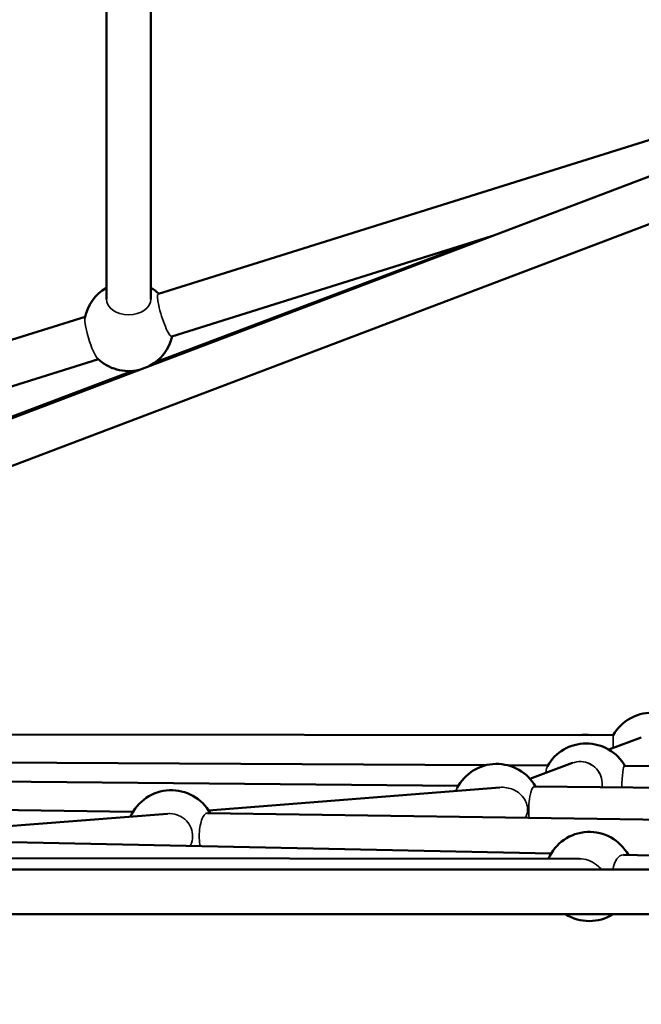
# Model space of a CAD drawing. Units: millimetres. Extents: x -27806 to 80892, y 91910 to 128002.
# Drawn here: x -11202 to -10923, y 93113 to 93555 of the extents above; entities that cross this region are included whole.
import ezdxf

# ---------------------------------------------------------------- set-up
doc = ezdxf.new("R2010")
doc.units = ezdxf.units.MM
doc.layers.add('MD_Visible', color=7, linetype='Continuous', lineweight=50)
doc.layers.add('MD_Visible Narrow', color=7, linetype='Continuous', lineweight=35)
doc.styles.get("Standard").update_dxf_attribs({"font": 'arial.ttf'})
doc.dimstyles.new('asd', dxfattribs={"dimtxt": 300, "dimasz": 100, "dimexe": 1.25, "dimexo": 0.625, "dimgap": 80, "dimtad": 1, "dimdec": 0, "dimlfac": 0.1, "dimrnd": 5, "dimtxsty": 'Standard', "dimcen": 0, "dimclre": 256, "dimadec": 0, "dimazin": 0, "dimtfac": 1, "dimtdec": 0, "dimtix": 1, "dimtmove": 2, "dimatfit": 3, "dimfxl": 1, "dimarcsym": 0})

# ---------------------------------------------------------------- blocks, each defined once
blk = doc.blocks.new('CustomObjectsInViewport4_0')
at = {"layer": 'MD_Visible', "extrusion": (0, 1, 0)}
for p, q in [((10465.58, 25178.25), (10465.58, 24754.2)), ((10445.58, 25166.35), (10445.58, 24754.2)), ((10468.9, 24756.57), (10836.66, 24871.83)), ((10834.13, 24864.32), (9951.94, 24529.61)), ((10825.86, 24839.79), (9928.45, 24499.3)), ((10474.88, 24737.48), (10618.29, 24782.43)), ((10467.36, 24725.75), (10612.15, 24780.51)), ((10041.46, 24623.18), (10436.07, 24746.3)), ((10047.42, 24604.09), (10442.03, 24727.21)), ((9953.29, 24531.35), (10457.45, 24722)), ((10672.95, 24558.65), (10337.59, 24558.86)), ((10685.51, 24557.54), (10670.9, 24552.12)), ((10306.16, 24546.89), (10615.89, 24545.12)), ((10625.65, 24545.06), (10643.54, 24544.96)), ((10654.68, 24546.1), (10635.57, 24539.02)), ((10678.05, 24544.76), (10726.31, 24544.48)), ((10603.43, 24535.86), (10273.71, 24539.04)), ((10622.06, 24535.17), (10491.43, 24524.82)), ((10723.01, 24534.71), (10637.56, 24535.53)), ((10142.42, 24528.84), (10457.53, 24524.14)), ((10472.94, 24523.36), (10355.65, 24514.07)), ((10491, 24523.64), (10718.14, 24520.26)), ((10645.07, 24505.55), (10391.91, 24510.78)), ((10709.79, 24504.21), (10677.46, 24504.88)), ((10657.72, 24503.18), (10397.68, 24503.47)), ((9914.31, 24498.27), (10707.64, 24498.27)), ((9903.56, 24478.27), (10707.64, 24478.27))]:
    blk.add_line(p, q, dxfattribs=at)
at = {"layer": 'MD_Visible', "extrusion": (1.22465e-16, 0, -1)}
for centre, start, end in [((-10455.58, 24741.91), 11.2347, 60), ((-10455.58, 24741.91), 120, 132.5985), ((-10455.58, 24741.91), 192.5985, 241.9473), ((-10455.58, 24741.91), 256.4978, 314.1093), ((-10690.27, 24548.64), 30.0356, 150.0357), ((-10660.31, 24538.84), 82.2029, 97.8684), ((-10660.31, 24538.84), 82.2029, 97.8684), ((-10660.31, 24538.84), 82.2029, 97.8684), ((-10660.31, 24538.84), 82.2029, 97.8684), ((-10660.8, 24534.86), 29.58, 150.3341), ((-10660.8, 24534.86), 29.58, 150.3341), ((-10660.8, 24534.86), 29.58, 150.3341), ((-10660.8, 24534.86), 29.58, 150.3341), ((-10620.66, 24525.69), 27.3611, 150.5523), ((-10620.66, 24525.69), 27.3611, 150.5523), ((-10620.66, 24525.69), 27.3611, 150.5523), ((-10620.66, 24525.69), 27.3611, 150.5523), ((-10474.69, 24513.88), 24.1212, 150.8299), ((-10474.69, 24513.88), 24.1212, 150.8299), ((-10474.69, 24513.88), 24.1212, 150.8299), ((-10474.69, 24513.88), 24.1212, 150.8299), ((-10662.18, 24495.19), 23.586, 151.1828), ((-10662.18, 24495.19), 23.586, 151.1828), ((-10662.18, 24495.19), 23.586, 151.1828), ((-10662.18, 24495.19), 23.586, 151.1828), ((-10662.18, 24495.19), 237.8015, 302.1985), ((-10662.18, 24495.19), 237.8015, 302.1985), ((-10662.18, 24495.19), 237.8015, 302.1985), ((-10662.18, 24495.19), 237.8015, 302.1985)]:
    blk.add_arc(centre, 20, start, end, dxfattribs=at)
at = {"layer": 'MD_Visible Narrow'}
for centre, major_axis, ratio, start_param, end_param in [((10471.89, 24747.03), (-2.99, 9.54), 0.163097, 0, 3.141593), ((10455.58, 24754.2), (10, 0), 0.705156, 3.141593, 6.283185), ((10677.99, 24534.76), (0.06, 10), 0.124625, 0, 1.532135), ((10677.99, 24534.76), (0.06, 10), 0.124625, 0, 1.532135), ((10677.99, 24534.76), (0.06, 10), 0.124625, 0, 1.532135), ((10677.99, 24534.76), (0.06, 10), 0.124625, 0, 1.532135), ((10637.46, 24525.53), (0.1, 10), 0.24183, 0, 1.988744), ((10637.46, 24525.53), (0.1, 10), 0.24183, 0, 1.988744), ((10637.46, 24525.53), (0.1, 10), 0.24183, 0, 1.988744), ((10637.46, 24525.53), (0.1, 10), 0.24183, 0, 1.988744), ((10677.26, 24494.88), (0.21, 10), 0.492295, 0, 1.235359), ((10677.26, 24494.88), (0.21, 10), 0.492295, 0, 1.235359), ((10677.26, 24494.88), (0.21, 10), 0.492295, 0, 1.235359), ((10677.26, 24494.88), (0.21, 10), 0.492295, 0, 1.235359)]:
    blk.add_ellipse(centre, major_axis=major_axis, ratio=ratio, start_param=start_param, end_param=end_param, dxfattribs=at)
at = {"layer": 'MD_Visible Narrow', "extrusion": (1.22465e-16, -6.16298e-33, -1)}
blk.add_ellipse((10439.28, 24736.83), major_axis=(-2.98, 9.55), ratio=0.166563, start_param=4.763249, end_param=5.938559, dxfattribs=at)
at = {"layer": 'MD_Visible Narrow', "extrusion": (1.22465e-16, 1.2326e-32, -1)}
blk.add_ellipse((10439.28, 24736.83), major_axis=(-2.98, 9.55), ratio=0.166563, start_param=-0.344626, end_param=-0.296927, dxfattribs=at)
at = {"layer": 'MD_Visible Narrow', "extrusion": (1.22465e-16, 0, -1)}
for centre, major_axis, ratio, start_param, end_param in [((10439.28, 24736.83), (-2.98, 9.55), 0.166563, 3.43852, 4.763249), ((10672.95, 24548.65), (0.01, 10), 0.000745, -1.134036, -0.00129)]:
    blk.add_ellipse(centre, major_axis=major_axis, ratio=ratio, start_param=start_param, end_param=end_param, dxfattribs=at)
at = {"layer": 'MD_Visible Narrow', "extrusion": (1.22465e-16, 9.62965e-35, -1)}
blk.add_ellipse((10643.61, 24534.96), major_axis=(0.06, 10), ratio=0.121427, start_param=-0.834331, end_param=-0.213503, dxfattribs=at)
blk.add_ellipse((10643.61, 24534.96), major_axis=(0.06, 10), ratio=0.121427, start_param=-0.834331, end_param=-0.213503, dxfattribs=at)
blk.add_ellipse((10643.61, 24534.96), major_axis=(0.06, 10), ratio=0.121427, start_param=-0.834331, end_param=-0.213503, dxfattribs=at)
blk.add_ellipse((10643.61, 24534.96), major_axis=(0.06, 10), ratio=0.121427, start_param=-0.834331, end_param=-0.213503, dxfattribs=at)
at = {"layer": 'MD_Visible Narrow', "extrusion": (1.22465e-16, -1.92593e-34, -1)}
blk.add_ellipse((10603.85, 24525.86), major_axis=(0.1, 10), ratio=0.24183, start_param=-0.685906, end_param=-0.446348, dxfattribs=at)
blk.add_ellipse((10603.85, 24525.86), major_axis=(0.1, 10), ratio=0.24183, start_param=-0.685906, end_param=-0.446348, dxfattribs=at)
blk.add_ellipse((10603.85, 24525.86), major_axis=(0.1, 10), ratio=0.24183, start_param=-0.685906, end_param=-0.446348, dxfattribs=at)
blk.add_ellipse((10603.85, 24525.86), major_axis=(0.1, 10), ratio=0.24183, start_param=-0.685906, end_param=-0.446348, dxfattribs=at)
at = {"layer": 'MD_Visible Narrow'}
for points, knots in [([(10667.83, 24535.24), (10667.89, 24535.58), (10667.92, 24535.93), (10668, 24537.62), (10667.78, 24538.96), (10666.94, 24541.32), (10666.25, 24542.5), (10664.47, 24544.46), (10663.38, 24545.26), (10661.13, 24546.32), (10659.83, 24546.65), (10657.19, 24546.77), (10655.86, 24546.54), (10654.68, 24546.1)], [4.067746, 4.067746, 4.067746, 4.067746, 4.166781, 4.166781, 4.546272, 4.546272, 4.927356, 4.927356, 5.30844, 5.30844, 5.687156, 5.687156, 6.065871, 6.065871, 6.065871, 6.065871]), ([(10667.83, 24535.24), (10667.89, 24535.58), (10667.92, 24535.93), (10668, 24537.61), (10667.78, 24538.96), (10666.94, 24541.32), (10666.25, 24542.5), (10664.47, 24544.46), (10663.38, 24545.26), (10661.13, 24546.32), (10659.83, 24546.65), (10657.19, 24546.77), (10655.86, 24546.54), (10654.68, 24546.1)], [4.067671, 4.067671, 4.067671, 4.067671, 4.165795, 4.165795, 4.546271, 4.546271, 4.927355, 4.927355, 5.308439, 5.308439, 5.687155, 5.687155, 6.065871, 6.065871, 6.065871, 6.065871]), ([(10667.83, 24535.24), (10667.89, 24535.58), (10667.92, 24535.93), (10668, 24537.61), (10667.78, 24538.96), (10666.93, 24541.33), (10666.25, 24542.5), (10664.46, 24544.47), (10663.36, 24545.27), (10661.11, 24546.32), (10659.81, 24546.66), (10657.18, 24546.76), (10655.85, 24546.54), (10654.68, 24546.1)], [4.067671, 4.067671, 4.067671, 4.067671, 4.165795, 4.165795, 4.546271, 4.546271, 4.928505, 4.928505, 5.310738, 5.310738, 5.688304, 5.688304, 6.065869, 6.065869, 6.065869, 6.065869]), ([(10667.83, 24535.24), (10667.89, 24535.58), (10667.92, 24535.93), (10668, 24537.61), (10667.78, 24538.96), (10666.93, 24541.33), (10666.25, 24542.5), (10664.46, 24544.47), (10663.36, 24545.27), (10661.11, 24546.32), (10659.81, 24546.66), (10657.18, 24546.76), (10655.85, 24546.54), (10654.68, 24546.1)], [4.067671, 4.067671, 4.067671, 4.067671, 4.165795, 4.165795, 4.546271, 4.546271, 4.928505, 4.928505, 5.310738, 5.310738, 5.688304, 5.688304, 6.065869, 6.065869, 6.065869, 6.065869]), ([(10633.6, 24521.52), (10633.85, 24522.03), (10634.05, 24522.57), (10634.38, 24523.82), (10634.48, 24524.54), (10634.48, 24525.97), (10634.39, 24526.69), (10634.02, 24528.09), (10633.74, 24528.78), (10632.68, 24530.7), (10631.66, 24531.82), (10629.03, 24533.85), (10627.12, 24534.69), (10624.11, 24535.2), (10623.08, 24535.24), (10622.06, 24535.16)], [4.065233, 4.065233, 4.065233, 4.065233, 4.230635, 4.230635, 4.444937, 4.444937, 4.659239, 4.659239, 4.873541, 4.873541, 5.302144, 5.302144, 5.895463, 5.895463, 6.194058, 6.194058, 6.194058, 6.194058]), ([(10633.6, 24521.52), (10633.85, 24522.03), (10634.05, 24522.57), (10634.38, 24523.82), (10634.48, 24524.54), (10634.48, 24525.97), (10634.39, 24526.69), (10634.02, 24528.09), (10633.74, 24528.78), (10632.68, 24530.7), (10631.66, 24531.82), (10629.03, 24533.85), (10627.12, 24534.69), (10624.11, 24535.2), (10623.08, 24535.24), (10622.06, 24535.16)], [4.065233, 4.065233, 4.065233, 4.065233, 4.230635, 4.230635, 4.444937, 4.444937, 4.659239, 4.659239, 4.873541, 4.873541, 5.302144, 5.302144, 5.895463, 5.895463, 6.194058, 6.194058, 6.194058, 6.194058]), ([(10633.6, 24521.52), (10633.85, 24522.03), (10634.05, 24522.57), (10634.38, 24523.82), (10634.48, 24524.54), (10634.48, 24525.97), (10634.39, 24526.69), (10634.02, 24528.09), (10633.74, 24528.78), (10632.68, 24530.7), (10631.66, 24531.82), (10629.03, 24533.85), (10627.12, 24534.69), (10624.11, 24535.2), (10623.08, 24535.24), (10622.06, 24535.16)], [4.065233, 4.065233, 4.065233, 4.065233, 4.230635, 4.230635, 4.444937, 4.444937, 4.659239, 4.659239, 4.873541, 4.873541, 5.302144, 5.302144, 5.895463, 5.895463, 6.194058, 6.194058, 6.194058, 6.194058]), ([(10633.6, 24521.52), (10633.85, 24522.03), (10634.05, 24522.57), (10634.38, 24523.82), (10634.48, 24524.54), (10634.48, 24525.97), (10634.39, 24526.69), (10634.02, 24528.09), (10633.74, 24528.78), (10632.68, 24530.7), (10631.66, 24531.82), (10629.03, 24533.85), (10627.12, 24534.69), (10624.11, 24535.2), (10623.08, 24535.24), (10622.06, 24535.16)], [4.065233, 4.065233, 4.065233, 4.065233, 4.230635, 4.230635, 4.444937, 4.444937, 4.659239, 4.659239, 4.873541, 4.873541, 5.302144, 5.302144, 5.895463, 5.895463, 6.194058, 6.194058, 6.194058, 6.194058]), ([(10483.16, 24508.89), (10483.23, 24509.03), (10483.3, 24509.16), (10483.9, 24510.43), (10484.24, 24511.74), (10484.33, 24514.38), (10484.08, 24515.71), (10483.16, 24518.06), (10482.41, 24519.23), (10480.51, 24521.17), (10479.36, 24521.94), (10476.99, 24522.99), (10475.61, 24523.33), (10473.79, 24523.4), (10473.37, 24523.39), (10472.94, 24523.36)], [3.804138, 3.804138, 3.804138, 3.804138, 3.849712, 3.849712, 4.224263, 4.224263, 4.598814, 4.598814, 4.982044, 4.982044, 5.365275, 5.365275, 5.758466, 5.758466, 5.879149, 5.879149, 5.879149, 5.879149]), ([(10483.16, 24508.89), (10483.23, 24509.03), (10483.3, 24509.16), (10483.9, 24510.43), (10484.24, 24511.74), (10484.33, 24514.38), (10484.08, 24515.71), (10483.16, 24518.06), (10482.41, 24519.23), (10480.51, 24521.17), (10479.36, 24521.94), (10476.99, 24522.99), (10475.61, 24523.33), (10473.79, 24523.4), (10473.37, 24523.39), (10472.94, 24523.36)], [3.804138, 3.804138, 3.804138, 3.804138, 3.849712, 3.849712, 4.224263, 4.224263, 4.598814, 4.598814, 4.982044, 4.982044, 5.365275, 5.365275, 5.758466, 5.758466, 5.879149, 5.879149, 5.879149, 5.879149]), ([(10483.16, 24508.89), (10483.23, 24509.03), (10483.3, 24509.16), (10483.9, 24510.43), (10484.24, 24511.74), (10484.33, 24514.38), (10484.08, 24515.71), (10483.16, 24518.06), (10482.41, 24519.23), (10480.51, 24521.17), (10479.36, 24521.94), (10476.99, 24522.99), (10475.61, 24523.33), (10473.79, 24523.4), (10473.37, 24523.39), (10472.94, 24523.36)], [3.804138, 3.804138, 3.804138, 3.804138, 3.849712, 3.849712, 4.224263, 4.224263, 4.598814, 4.598814, 4.982044, 4.982044, 5.365275, 5.365275, 5.758466, 5.758466, 5.879149, 5.879149, 5.879149, 5.879149]), ([(10483.16, 24508.89), (10483.23, 24509.03), (10483.3, 24509.16), (10483.9, 24510.43), (10484.24, 24511.74), (10484.33, 24514.38), (10484.08, 24515.71), (10483.16, 24518.06), (10482.41, 24519.23), (10480.51, 24521.17), (10479.36, 24521.94), (10476.99, 24522.99), (10475.61, 24523.33), (10473.79, 24523.4), (10473.37, 24523.39), (10472.94, 24523.36)], [3.804138, 3.804138, 3.804138, 3.804138, 3.849712, 3.849712, 4.224263, 4.224263, 4.598814, 4.598814, 4.982044, 4.982044, 5.365275, 5.365275, 5.758466, 5.758466, 5.879149, 5.879149, 5.879149, 5.879149]), ([(10491, 24523.64), (10490.96, 24523.64), (10490.92, 24523.64), (10490.87, 24523.64), (10490.42, 24523.6), (10489.94, 24523.31), (10489.05, 24522.21), (10488.65, 24521.41), (10488.01, 24519.58), (10487.73, 24518.43), (10487.36, 24515.93), (10487.27, 24514.59), (10487.26, 24512.08), (10487.35, 24510.75), (10487.57, 24509.28), (10487.61, 24509.04), (10487.66, 24508.8)], [5.990946, 5.990946, 5.990946, 5.990946, 6.027269, 6.027269, 6.027269, 6.403993, 6.403993, 6.780716, 6.780716, 7.157401, 7.157401, 7.534086, 7.534086, 7.910771, 7.910771, 7.988075, 7.988075, 7.988075, 7.988075]), ([(10491, 24523.64), (10490.96, 24523.64), (10490.92, 24523.64), (10490.87, 24523.64), (10490.42, 24523.6), (10489.94, 24523.31), (10489.05, 24522.21), (10488.65, 24521.41), (10488.01, 24519.58), (10487.73, 24518.43), (10487.36, 24515.93), (10487.27, 24514.59), (10487.26, 24512.08), (10487.35, 24510.75), (10487.57, 24509.28), (10487.61, 24509.04), (10487.66, 24508.8)], [5.990946, 5.990946, 5.990946, 5.990946, 6.027269, 6.027269, 6.027269, 6.403993, 6.403993, 6.780716, 6.780716, 7.157401, 7.157401, 7.534086, 7.534086, 7.910771, 7.910771, 7.988075, 7.988075, 7.988075, 7.988075]), ([(10491, 24523.64), (10490.96, 24523.64), (10490.92, 24523.64), (10490.87, 24523.64), (10490.42, 24523.6), (10489.94, 24523.31), (10489.05, 24522.21), (10488.65, 24521.41), (10488.01, 24519.58), (10487.73, 24518.43), (10487.36, 24515.93), (10487.27, 24514.59), (10487.26, 24512.08), (10487.35, 24510.75), (10487.57, 24509.28), (10487.61, 24509.04), (10487.66, 24508.8)], [5.990946, 5.990946, 5.990946, 5.990946, 6.027269, 6.027269, 6.027269, 6.403993, 6.403993, 6.780716, 6.780716, 7.157401, 7.157401, 7.534086, 7.534086, 7.910771, 7.910771, 7.988075, 7.988075, 7.988075, 7.988075]), ([(10491, 24523.64), (10490.96, 24523.64), (10490.92, 24523.64), (10490.87, 24523.64), (10490.42, 24523.6), (10489.94, 24523.31), (10489.05, 24522.21), (10488.65, 24521.41), (10488.01, 24519.58), (10487.73, 24518.43), (10487.36, 24515.93), (10487.27, 24514.59), (10487.26, 24512.08), (10487.35, 24510.75), (10487.57, 24509.28), (10487.61, 24509.04), (10487.66, 24508.8)], [5.990946, 5.990946, 5.990946, 5.990946, 6.027269, 6.027269, 6.027269, 6.403993, 6.403993, 6.780716, 6.780716, 7.157401, 7.157401, 7.534086, 7.534086, 7.910771, 7.910771, 7.988075, 7.988075, 7.988075, 7.988075]), ([(10667.62, 24498.27), (10667.22, 24498.77), (10666.78, 24499.24), (10665.22, 24500.7), (10663.95, 24501.52), (10661.45, 24502.64), (10660.04, 24503.03), (10658.33, 24503.17), (10658.03, 24503.18), (10657.72, 24503.18)], [4.986766, 4.986766, 4.986766, 4.986766, 5.168538, 5.168538, 5.586054, 5.586054, 5.995713, 5.995713, 6.083161, 6.083161, 6.083161, 6.083161]), ([(10667.62, 24498.27), (10667.22, 24498.77), (10666.78, 24499.24), (10665.22, 24500.7), (10663.95, 24501.52), (10661.45, 24502.64), (10660.04, 24503.03), (10658.33, 24503.17), (10658.03, 24503.18), (10657.72, 24503.18)], [4.986766, 4.986766, 4.986766, 4.986766, 5.168538, 5.168538, 5.586054, 5.586054, 5.995713, 5.995713, 6.083161, 6.083161, 6.083161, 6.083161]), ([(10667.62, 24498.27), (10667.22, 24498.77), (10666.78, 24499.24), (10665.22, 24500.7), (10663.95, 24501.52), (10661.45, 24502.64), (10660.04, 24503.03), (10658.33, 24503.17), (10658.03, 24503.18), (10657.72, 24503.18)], [4.986766, 4.986766, 4.986766, 4.986766, 5.168538, 5.168538, 5.586054, 5.586054, 5.995713, 5.995713, 6.083161, 6.083161, 6.083161, 6.083161]), ([(10667.62, 24498.27), (10667.22, 24498.77), (10666.78, 24499.24), (10665.22, 24500.7), (10663.95, 24501.52), (10661.45, 24502.64), (10660.04, 24503.03), (10658.33, 24503.17), (10658.03, 24503.18), (10657.72, 24503.18)], [4.986766, 4.986766, 4.986766, 4.986766, 5.168538, 5.168538, 5.586054, 5.586054, 5.995713, 5.995713, 6.083161, 6.083161, 6.083161, 6.083161])]:
    blk.add_open_spline(points, degree=3, knots=knots, dxfattribs=at)
blk = doc.blocks.new('*D18')
at = {"lineweight": -2, "transparency": 16777216}
for p, q in [((-25868.47, 92384.72), (-25868.47, 98975.43)), ((-2709.1, 92384.78), (-2709.1, 98975.43))]:
    blk.add_line(p, q, dxfattribs=at)
at = {"color": 0, "lineweight": -2, "transparency": 16777216}
blk.add_line((-25768.47, 98974.18), (-2809.1, 98974.18), dxfattribs=at)
at = {"color": 0, "transparency": 16777216}
for points in [[(-25768.47, 98990.85), (-25768.47, 98957.51), (-25868.47, 98974.18)], [(-2809.1, 98990.85), (-2809.1, 98957.51), (-2709.1, 98974.18)]]:
    blk.add_solid(points, dxfattribs=at)
at = {"layer": 'Defpoints', "color": 0, "transparency": 16777216}
for p in [(-2709.1, 98974.18), (-25868.47, 92384.1), (-2709.1, 92384.16)]:
    blk.add_point(p, dxfattribs=at)
at = {"color": 0, "transparency": 16777216, "insert": (-14288.78, 99207.46), "char_height": 300, "attachment_point": 5}
blk.add_mtext('2315', dxfattribs=at)

msp = doc.modelspace()

# ---------------------------------------------------------------- block references
at = {"layer": 'MD_Visible'}
msp.add_blockref('CustomObjectsInViewport4_0', (-21608.93, 68675.39), dxfattribs=at)

# ---------------------------------------------------------------- dimensions: what is measured, and where the dimension line sits
dim = msp.add_linear_dim(base=(-2709.1, 98974.18), p1=(-25868.47, 92384.1), p2=(-2709.1, 92384.16), dimstyle='asd', override={"dimclre": 256})
dim.commit()
dim.dimension.update_dxf_attribs({"geometry": '*D18', "text_midpoint": (-14288.78, 99207.46)})

doc.saveas('drawing.dxf')
